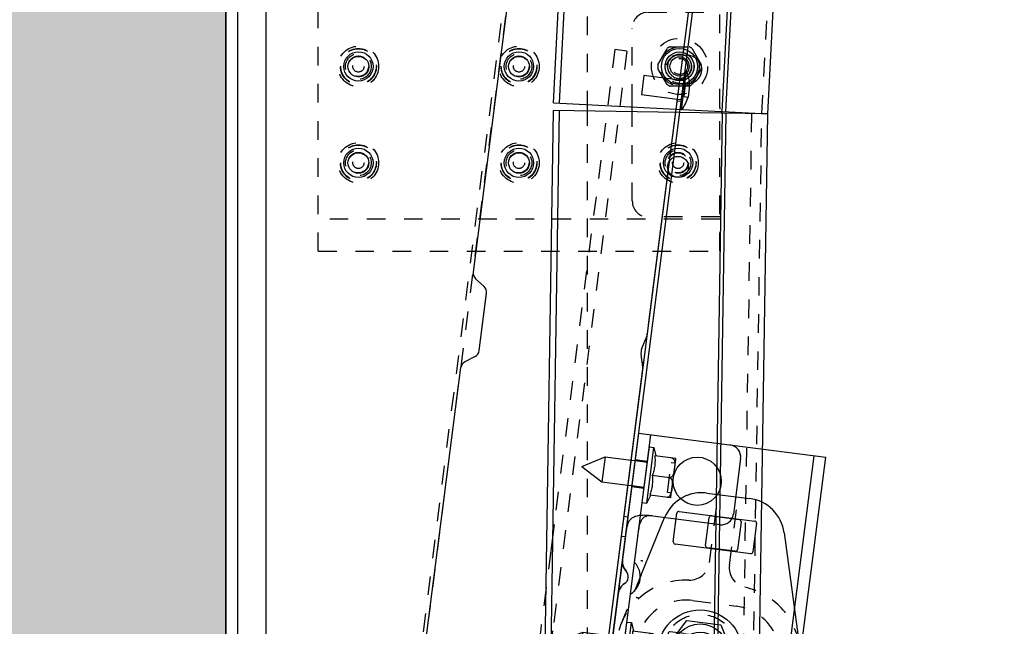
# Model space of a CAD drawing. Units: millimetres. Extents: x 70889 to 577963, y 15646 to 50228.
# Drawn here: x 77771 to 78017, y 28458 to 28609 of the extents above; entities that cross this region are included whole.
import ezdxf

# ---------------------------------------------------------------- set-up
doc = ezdxf.new("R2010")
doc.units = ezdxf.units.MM
doc.header["$LTSCALE"] = 46.255
doc.header["$PDMODE"] = 3
doc.header["$PDSIZE"] = 0.3125
doc.linetypes.add('HIDDEN', pattern=[0.2, 0.1, -0.1])
doc.layers.get('0').update_dxf_attribs({"linetype": 'CONTINUOUS'})
doc.layers.get('Defpoints').update_dxf_attribs({"linetype": 'CONTINUOUS'})
for name, color, linetype in [('1006B_1_BL268', 7, 'CONTINUOUS'), ('1062M_1_BL103', 7, 'CONTINUOUS'), ('1068M_2_BL17', 7, 'CONTINUOUS'), ('10__BV_1_BL11', 7, 'CONTINUOUS'), ('10__BV_1_BL14', 7, 'CONTINUOUS'), ('11002444_AF0_1_BL15', 7, 'CONTINUOUS'), ('14016_1_BL73', 7, 'CONTINUOUS'), ('19344405505_1_BL251', 7, 'CONTINUOUS'), ('19344405505_1_BL252', 7, 'CONTINUOUS'), ('19344405505_1_BL261', 7, 'CONTINUOUS'), ('19344405505_1_BL262', 7, 'CONTINUOUS'), ('19344405505_1_BL267', 7, 'CONTINUOUS'), ('19344405505_D_3_205491_BL249', 7, 'CONTINUOUS'), ('19344405505_D_3_205491_BL250', 7, 'CONTINUOUS'), ('19344405505_D_3_205491_BL259', 7, 'CONTINUOUS'), ('19344405505_D_3_205491_BL260', 7, 'CONTINUOUS'), ('19344405505_D_3_205491_BL266', 7, 'CONTINUOUS'), ('NOTE', 7, 'CONTINUOUS'), ('VSP_11_113_01_AF1_1_BL121', 7, 'CONTINUOUS'), ('VSP_30_242_AF0_1_BL19', 7, 'CONTINUOUS'), ('VSP_41_101_01_1_BL164', 7, 'CONTINUOUS'), ('VSP_42_311_01_AF1_1_BL31', 7, 'CONTINUOUS'), ('VSP_42_312_01_AF0_1_BL32', 7, 'CONTINUOUS'), ('VSP_99_801_1_BL10', 7, 'CONTINUOUS'), ('ZST_5X10_AF1_1_BL104', 7, 'CONTINUOUS')]:
    doc.layers.add(name, color=color, linetype=linetype)
doc.styles.get("Standard").update_dxf_attribs({"font": 'txt', "width": 0.8})
doc.dimstyles.new('DIMSTYLE_2', dxfattribs={"dimtxt": 5, "dimasz": 5, "dimexe": 0.18, "dimexo": 0.0625, "dimgap": 0.09, "dimtad": 1, "dimlfac": 10, "dimdsep": 46, "dimtxsty": 'Standard', "dimblk": '_FILLED', "dimblk1": '_FILLED', "dimblk2": '_FILLED', "dimcen": 0.09, "dimadec": 0, "dimazin": 0, "dimtol": 1, "dimtp": 5, "dimtm": 5, "dimtfac": 1, "dimtofl": 0, "dimtmove": 0, "dimatfit": 3, "dimldrblk": '_FILLED', "dimfxl": 1, "dimtolj": 1, "dimarcsym": 0})

# ---------------------------------------------------------------- blocks, each defined once
blk = doc.blocks.new('VSP_42_311_01_AF1_1_BL31', base_point=(-1994.12, 447.22))
at = {"layer": 'VSP_42_311_01_AF1_1_BL31', "color": 7, "linetype": 'Continuous'}
for p, q in [((-2036.12, 1119.72), (-2036.12, 1814.72)), ((-2029.12, 1119.72), (-2029.12, 1814.72)), ((-2039.12, 1138.53), (-2039.12, 1474.51)), ((-1949.12, 1292.82), (-1949.12, 1291.15))]:
    blk.add_line(p, q, dxfattribs=at)
at = {"layer": 'VSP_42_311_01_AF1_1_BL31', "color": 8, "linetype": 'HIDDEN'}
for p, q in [((-1949.12, 1433.97), (-1949.12, 1292.82)), ((-1949.12, 1291.15), (-1949.12, -920.28))]:
    blk.add_line(p, q, dxfattribs=at)
at = {"layer": 'VSP_42_311_01_AF1_1_BL31', "color": 7, "linetype": 'Continuous'}
for centre in [(-2006.12, 1301.28), (-1966.12, 1301.28), (-2006.12, 1277.28), (-1966.12, 1277.28)]:
    blk.add_circle(centre, 2.6, dxfattribs=at)
blk = doc.blocks.new('VSP_42_312_01_AF0_1_BL32', base_point=(-1947.87, 185.5))
at = {"layer": 'VSP_42_312_01_AF0_1_BL32', "color": 7, "linetype": 'Continuous'}
for p, q in [((-1957.62, 1291.28), (-1961.2, 1058.4)), ((-1956.12, 1291.26), (-1959.71, 1057.81)), ((-1915.76, 1290.64), (-1957.62, 1291.28)), ((-1915.53, 1290.63), (-1919.36, 1041.98)), ((-1914.62, 1290.62), (-1918.45, 1041.63)), ((-1904.12, 1290.46), (-1915.53, 1290.63)), ((-1915.15, 573.49), (-1904.12, 1290.46))]:
    blk.add_line(p, q, dxfattribs=at)
at = {"layer": 'VSP_42_312_01_AF0_1_BL32', "color": 8, "linetype": 'HIDDEN'}
for p, q in [((-1908.18, 1290.52), (-1942.16, -919.22)), ((-1939.61, -919.26), (-1905.62, 1290.48)), ((-1915.53, 1290.63), (-1915.76, 1290.64))]:
    blk.add_line(p, q, dxfattribs=at)
at = {"layer": 'VSP_42_312_01_AF0_1_BL32', "color": 7, "linetype": 'Continuous'}
blk.add_circle((-1926.48, 1277.28), 2.6, dxfattribs=at)
blk = doc.blocks.new('1062M_1_BL103', base_point=(-1926.12, 1301.28))
at = {"layer": '1062M_1_BL103', "color": 8, "linetype": 'HIDDEN'}
for p, q in [((-1931.55, 1301.68), (-1929.18, 1305.79)), ((-1928.48, 1306.19), (-1923.75, 1306.19)), ((-1923.05, 1305.79), (-1920.68, 1301.68)), ((-1929.18, 1296.78), (-1931.55, 1300.88)), ((-1920.68, 1300.88), (-1923.05, 1296.78)), ((-1923.75, 1296.37), (-1928.48, 1296.37))]:
    blk.add_line(p, q, dxfattribs=at)
for radius in [7, 4.88, 3.6, 3.59, 3]:
    blk.add_circle((-1926.12, 1301.28), radius, dxfattribs=at)
for start, end in [(115.7542, 124.2458), (55.7542, 64.2458), (175.7542, 184.2458), (355.7542, 4.2458), (235.7542, 244.2458), (295.7542, 304.2458)]:
    blk.add_arc((-1926.12, 1301.28), 5.45, start, end, dxfattribs=at)
blk = doc.blocks.new('VSP_11_113_01_AF1_1_BL121', base_point=(-1966.12, 1289.28))
at = {"layer": 'VSP_11_113_01_AF1_1_BL121', "color": 8, "linetype": 'HIDDEN'}
for p, q in [((-2016.12, 1255.28), (-2016.12, 1323.28)), ((-1916.12, 1323.28), (-2016.12, 1323.28)), ((-1916.12, 1291.09), (-1916.12, 1323.28)), ((-1916.12, 1315.28), (-2016.12, 1315.28)), ((-1933.92, 1314.76), (-1916.12, 1314.76)), ((-1937.9, 1292.23), (-1937.9, 1310.78)), ((-1937.9, 1267.78), (-1937.9, 1290.98)), ((-1916.12, 1255.28), (-1916.12, 1290.64)), ((-1916.12, 1263.28), (-2016.12, 1263.28)), ((-1916.12, 1263.8), (-1933.92, 1263.8)), ((-2016.12, 1255.28), (-1916.12, 1255.28))]:
    blk.add_line(p, q, dxfattribs=at)
at = {"layer": 'VSP_11_113_01_AF1_1_BL121', "color": 7, "linetype": 'Continuous'}
for p, q in [((-1937.9, 1290.98), (-1937.9, 1292.23)), ((-1916.12, 1291.09), (-1916.12, 1290.64))]:
    blk.add_line(p, q, dxfattribs=at)
at = {"layer": 'VSP_11_113_01_AF1_1_BL121', "color": 8, "linetype": 'HIDDEN'}
blk.add_circle((-1926.48, 1277.28), 2.6, dxfattribs=at)
for centre, start, end in [((-1933.92, 1310.78), 90, 180), ((-1933.92, 1267.78), 180, 270)]:
    blk.add_arc(centre, 3.98, start, end, dxfattribs=at)
blk = doc.blocks.new('VSP_41_101_01_1_BL164', base_point=(-1682.14, 1553.21))
at = {"layer": 'VSP_41_101_01_1_BL164', "color": 7, "linetype": 'Continuous'}
for p, q in [((-1957.55, 1293.26), (-1951.69, 1405.15)), ((-1956.05, 1293.18), (-1950.19, 1405.07)), ((-1915.52, 1291.06), (-1909.66, 1402.94)), ((-1914.61, 1291.01), (-1908.74, 1402.9)), ((-1904.12, 1290.46), (-1898.26, 1402.35)), ((-1957.55, 1293.26), (-1915.75, 1291.07)), ((-1915.52, 1291.06), (-1904.12, 1290.46))]:
    blk.add_line(p, q, dxfattribs=at)
at = {"layer": 'VSP_41_101_01_1_BL164', "color": 8, "linetype": 'HIDDEN'}
for p, q in [((-1905.62, 1290.54), (-1899.76, 1402.42)), ((-1923.89, 1305.01), (-1925.88, 1305.12)), ((-1926.25, 1298.13), (-1924.25, 1298.02)), ((-1915.75, 1291.07), (-1915.52, 1291.06))]:
    blk.add_line(p, q, dxfattribs=at)
for centre, start, end in [((-1926.07, 1301.62), 87, 267), ((-1924.07, 1301.52), 81.1865, 87), ((-1924.07, 1301.52), 267, 291.9267)]:
    blk.add_arc(centre, 3.5, start, end, dxfattribs=at)
at = {"layer": 'VSP_41_101_01_1_BL164', "color": 7, "linetype": 'Continuous'}
blk.add_arc((-1924.07, 1301.52), 3.5, 291.9267, 81.1865, dxfattribs=at)
blk = doc.blocks.new('19344405505_D_3_205491_BL249', base_point=(-2006.12, 1277.28))
at = {"layer": '19344405505_D_3_205491_BL249', "color": 8, "linetype": 'HIDDEN'}
for radius in [5.04, 4.48, 4.41, 3.2, 2.6]:
    blk.add_circle((-2006.12, 1277.28), radius, dxfattribs=at)
blk = doc.blocks.new('19344405505_D_3_205491_BL250', base_point=(-2006.12, 1301.28))
at = {"layer": '19344405505_D_3_205491_BL250', "color": 8, "linetype": 'HIDDEN'}
for radius in [5.04, 4.48, 4.41, 3.2, 2.6]:
    blk.add_circle((-2006.12, 1301.28), radius, dxfattribs=at)
blk = doc.blocks.new('19344405505_1_BL251', base_point=(-2006.12, 1277.28))
at = {"layer": '19344405505_1_BL251', "color": 7, "linetype": 'Continuous'}
blk.add_circle((-2006.12, 1277.28), 3.65, dxfattribs=at)
at = {"layer": '19344405505_1_BL251', "color": 8, "linetype": 'HIDDEN'}
for radius in [2.6, 2.5, 1.4]:
    blk.add_circle((-2006.12, 1277.28), radius, dxfattribs=at)
blk = doc.blocks.new('19344405505_1_BL252', base_point=(-2006.12, 1301.28))
at = {"layer": '19344405505_1_BL252', "color": 7, "linetype": 'Continuous'}
blk.add_circle((-2006.12, 1301.28), 3.65, dxfattribs=at)
at = {"layer": '19344405505_1_BL252', "color": 8, "linetype": 'HIDDEN'}
for radius in [2.6, 2.5, 1.4]:
    blk.add_circle((-2006.12, 1301.28), radius, dxfattribs=at)
blk = doc.blocks.new('19344405505_D_3_205491_BL259', base_point=(-1966.12, 1301.28))
at = {"layer": '19344405505_D_3_205491_BL259', "color": 8, "linetype": 'HIDDEN'}
for radius in [5.04, 4.48, 4.41, 3.2, 2.6]:
    blk.add_circle((-1966.12, 1301.28), radius, dxfattribs=at)
blk = doc.blocks.new('19344405505_D_3_205491_BL260', base_point=(-1966.12, 1277.28))
at = {"layer": '19344405505_D_3_205491_BL260', "color": 8, "linetype": 'HIDDEN'}
for radius in [5.04, 4.48, 4.41, 3.2, 2.6]:
    blk.add_circle((-1966.12, 1277.28), radius, dxfattribs=at)
blk = doc.blocks.new('19344405505_1_BL261', base_point=(-1966.12, 1277.28))
at = {"layer": '19344405505_1_BL261', "color": 7, "linetype": 'Continuous'}
blk.add_circle((-1966.12, 1277.28), 3.65, dxfattribs=at)
at = {"layer": '19344405505_1_BL261', "color": 8, "linetype": 'HIDDEN'}
for radius in [2.6, 2.5, 1.4]:
    blk.add_circle((-1966.12, 1277.28), radius, dxfattribs=at)
blk = doc.blocks.new('19344405505_1_BL262', base_point=(-1966.12, 1301.28))
at = {"layer": '19344405505_1_BL262', "color": 7, "linetype": 'Continuous'}
blk.add_circle((-1966.12, 1301.28), 3.65, dxfattribs=at)
at = {"layer": '19344405505_1_BL262', "color": 8, "linetype": 'HIDDEN'}
for radius in [2.6, 2.5, 1.4]:
    blk.add_circle((-1966.12, 1301.28), radius, dxfattribs=at)
blk = doc.blocks.new('19344405505_D_3_205491_BL266', base_point=(-1926.48, 1277.28))
at = {"layer": '19344405505_D_3_205491_BL266', "color": 8, "linetype": 'HIDDEN'}
for radius in [5.04, 4.48, 4.41, 3.2, 2.6]:
    blk.add_circle((-1926.48, 1277.28), radius, dxfattribs=at)
blk = doc.blocks.new('19344405505_1_BL267', base_point=(-1926.48, 1277.28))
at = {"layer": '19344405505_1_BL267', "color": 7, "linetype": 'Continuous'}
blk.add_circle((-1926.48, 1277.28), 3.65, dxfattribs=at)
at = {"layer": '19344405505_1_BL267', "color": 8, "linetype": 'HIDDEN'}
for radius in [2.6, 2.5, 1.4]:
    blk.add_circle((-1926.48, 1277.28), radius, dxfattribs=at)
blk = doc.blocks.new('1006B_1_BL268', base_point=(-1926.12, 1301.28))
at = {"layer": '1006B_1_BL268', "color": 7, "linetype": 'Continuous'}
blk.add_circle((-1926.12, 1301.28), 4.5, dxfattribs=at)
at = {"layer": '1006B_1_BL268', "color": 8, "linetype": 'HIDDEN'}
for radius in [3, 2]:
    blk.add_circle((-1926.12, 1301.28), radius, dxfattribs=at)
blk = doc.blocks.new('_FILLED')
at = {"color": 0, "linetype": 'ByBlock'}
blk.add_solid([(0, 0), (-1, 0.15), (-1, -0.15)], dxfattribs=at)
blk = doc.blocks.new('*D1034')
at = {"layer": 'Defpoints', "color": 0, "linetype": 'Continuous', "transparency": 16777216}
for p in [(77826.24, 29321.31), (77384.38, 28376.07), (77664.31, 28376.07)]:
    blk.add_point(p, dxfattribs=at)
at = {"layer": 'NOTE', "color": 0, "linetype": 'Continuous', "lineweight": -2, "transparency": 16777216}
for p, q in [((77825.74, 29321.31), (77384.2, 29321.31)), ((77384.38, 29221.31), (77384.38, 28476.07)), ((77663.81, 28376.07), (77384.2, 28376.07))]:
    blk.add_line(p, q, dxfattribs=at)
at = {"layer": 'NOTE', "color": 0, "linetype": 'Continuous', "lineweight": -2, "transparency": 16777216, "xscale": 100, "yscale": 100, "zscale": 100}
for p, rotation in [((77384.38, 29321.31), 90), ((77384.38, 28376.07), 270)]:
    blk.add_blockref('_FILLED', p, dxfattribs=dict(at, rotation=rotation))
at = {"layer": 'NOTE', "color": 0, "linetype": 'Continuous', "transparency": 16777216, "insert": (77314.38, 28872.31), "char_height": 100, "attachment_point": 5, "rotation": 90}
blk.add_mtext('\\A1;945', dxfattribs=at)
blk = doc.blocks.new('*D1035')
at = {"layer": 'Defpoints', "color": 0, "linetype": 'Continuous', "transparency": 16777216}
for p in [(78723.19, 29056.31), (78727.24, 29056.31), (77775.31, 28376.07)]:
    blk.add_point(p, dxfattribs=at)
at = {"layer": 'NOTE', "color": 0, "linetype": 'Continuous', "lineweight": -2, "transparency": 16777216}
for p, q in [((78723.69, 29056.31), (78727.42, 29056.31)), ((78727.24, 28476.07), (78727.24, 28956.31)), ((77775.81, 28376.07), (78727.42, 28376.07))]:
    blk.add_line(p, q, dxfattribs=at)
at = {"layer": 'NOTE', "color": 0, "linetype": 'Continuous', "lineweight": -2, "transparency": 16777216, "xscale": 100, "yscale": 100, "zscale": 100}
for p, rotation in [((78727.24, 29056.31), 90), ((78727.24, 28376.07), 270)]:
    blk.add_blockref('_FILLED', p, dxfattribs=dict(at, rotation=rotation))
at = {"layer": 'NOTE', "color": 0, "linetype": 'Continuous', "transparency": 16777216, "insert": (78657.24, 28716.69), "char_height": 100, "attachment_point": 5, "rotation": 90}
blk.add_mtext('\\A1;680', dxfattribs=at)
blk = doc.blocks.new('*D1039')
at = {"layer": 'Defpoints', "color": 0, "linetype": 'Continuous', "transparency": 16777216}
for p in [(77966.15, 29215.81), (77077.81, 26376.07), (77673, 26376.07)]:
    blk.add_point(p, dxfattribs=at)
at = {"layer": 'NOTE', "color": 0, "linetype": 'Continuous', "lineweight": -2, "transparency": 16777216}
for p, q in [((77965.65, 29215.81), (77077.63, 29215.81)), ((77077.81, 29115.81), (77077.81, 26476.07)), ((77672.5, 26376.07), (77077.63, 26376.07))]:
    blk.add_line(p, q, dxfattribs=at)
at = {"layer": 'NOTE', "color": 0, "linetype": 'Continuous', "lineweight": -2, "transparency": 16777216, "xscale": 100, "yscale": 100, "zscale": 100}
for p, rotation in [((77077.81, 29215.81), 90), ((77077.81, 26376.07), 270)]:
    blk.add_blockref('_FILLED', p, dxfattribs=dict(at, rotation=rotation))
at = {"layer": 'NOTE', "color": 0, "linetype": 'Continuous', "transparency": 16777216, "insert": (77007.81, 27883.72), "char_height": 100, "attachment_point": 5, "rotation": 90}
blk.add_mtext('\\A1;2840', dxfattribs=at)
blk = doc.blocks.new('VSP_99_801_1_BL10', base_point=(-785, -944.12))
at = {"layer": 'VSP_99_801_1_BL10', "color": 7, "linetype": 'Continuous'}
for p, q in [((-790.07, -904.12), (-779.35, -904.12)), ((-788.21, -909.62), (-781.21, -909.62)), ((-803.71, -926.39), (-799.72, -911.53)), ((-788.71, -917.12), (-788.71, -910.12)), ((-780.71, -910.12), (-780.71, -917.12)), ((-769.69, -911.53), (-762.3, -939.09)), ((-781.21, -917.62), (-788.21, -917.62)), ((-795.21, -940.02), (-795.21, -940.58)), ((-791.27, -939.52), (-794.71, -939.52)), ((-780.02, -939.52), (-783.19, -939.52)), ((-793.71, -947.72), (-791.27, -947.72)), ((-783.19, -947.72), (-780.02, -947.72)), ((-764.87, -953.66), (-783.21, -979.86)), ((-807.71, -974.12), (-807.71, -969.02)), ((-791.41, -984.12), (-797.71, -984.12))]:
    blk.add_line(p, q, dxfattribs=at)
at = {"layer": 'VSP_99_801_1_BL10', "color": 8, "linetype": 'HIDDEN'}
for p, q in [((-787.21, -921.21), (-787.21, -904.81)), ((-782.21, -921.21), (-782.21, -904.81)), ((-803.71, -926.39), (-807.11, -939.09)), ((-790.21, -931.12), (-779.21, -931.12)), ((-795.21, -947.22), (-795.21, -940.58)), ((-791.27, -939.52), (-783.19, -939.52)), ((-780.02, -939.52), (-774.71, -939.52)), ((-774.21, -947.22), (-774.21, -940.02)), ((-807.71, -969.02), (-807.71, -943.62)), ((-793.71, -947.72), (-794.71, -947.72)), ((-783.19, -947.72), (-791.27, -947.72)), ((-780.02, -947.72), (-774.71, -947.72)), ((-790.21, -956.12), (-779.21, -956.12)), ((-805.4, -968.12), (-807.56, -968.12)), ((-807.21, -967.62), (-805.05, -967.62)), ((-807.21, -972.62), (-805.05, -972.62))]:
    blk.add_line(p, q, dxfattribs=at)
for centre, radius, start, end in [((-790.07, -914.12), 10, 111.347, 129.8976), ((-792.21, -921.21), 5, 275.0997, 0), ((-777.21, -921.21), 5, 180, 264.9003), ((-790.21, -943.62), 17.5, 95.0997, 180), ((-779.21, -943.62), 17.5, 15.0019, 84.9003), ((-790.21, -943.62), 12.5, 90, 270), ((-779.21, -943.62), 12.5, 270, 90), ((-774.71, -940.02), 0.5, 0, 90), ((-794.71, -947.22), 0.5, 180, 270), ((-774.71, -947.22), 0.5, 270, 0), ((-793.71, -970.12), 8.6, 213.4679, 146.532), ((-805.05, -962.62), 5, 270, 326.532), ((-793.71, -970.12), 6.1, 278.0206, 261.9799), ((-807.21, -968.12), 0.5, 90.0008, 180), ((-793.71, -970.12), 10.5, 162.4148, 173.9828), ((-807.21, -972.12), 0.5, 180, 270.0001), ((-805.05, -977.62), 5, 33.468, 90)]:
    blk.add_arc(centre, radius, start, end, dxfattribs=at)
at = {"layer": 'VSP_99_801_1_BL10', "color": 7, "linetype": 'Continuous'}
for centre, radius, start, end in [((-790.07, -914.12), 10, 90, 111.347), ((-779.35, -914.12), 10, 15, 90), ((-790.07, -914.12), 10, 129.8976, 165), ((-788.21, -910.12), 0.5, 90, 180), ((-781.21, -910.12), 0.5, 0, 90), ((-788.21, -917.12), 0.5, 180, 270), ((-781.21, -917.12), 0.5, 270, 0), ((-779.21, -943.62), 17.5, 325, 15.0019), ((-794.71, -940.02), 0.5, 90, 180), ((-793.71, -970.12), 10.5, 173.9828, 162.4148), ((-797.71, -974.12), 10, 180, 270), ((-793.71, -970.12), 6.1, 261.9799, 278.0206), ((-791.41, -974.12), 10, 270, 325)]:
    blk.add_arc(centre, radius, start, end, dxfattribs=at)
blk = doc.blocks.new('10__BV_1_BL11', base_point=(-805.21, -945.52))
at = {"layer": '10__BV_1_BL11', "color": 7, "linetype": 'Continuous'}
for p, q in [((-800.71, -938.52), (-799.51, -938.52)), ((-800.71, -938.52), (-800.71, -952.52)), ((-799.51, -938.52), (-798.71, -940.58)), ((-799.51, -952.52), (-799.51, -938.52)), ((-793.73, -940.58), (-799, -940.58)), ((-793.71, -950.22), (-793.71, -940.82)), ((-816.71, -945.52), (-811.25, -942.37)), ((-811.25, -942.37), (-804.71, -942.37)), ((-811.25, -942.37), (-811.25, -948.67)), ((-803.71, -942.37), (-800.71, -942.37)), ((-816.71, -945.52), (-811.25, -948.67)), ((-794.71, -945.52), (-799, -945.52)), ((-811.25, -948.67), (-804.71, -948.67)), ((-803.71, -948.67), (-800.71, -948.67)), ((-799.51, -952.52), (-798.71, -950.46)), ((-793.73, -950.46), (-799, -950.46)), ((-800.71, -952.52), (-799.51, -952.52))]:
    blk.add_line(p, q, dxfattribs=at)
at = {"layer": '10__BV_1_BL11', "color": 8, "linetype": 'HIDDEN'}
for p, q in [((-793.71, -941.77), (-794.71, -941.77)), ((-794.71, -949.27), (-794.71, -941.77)), ((-804.71, -942.37), (-803.71, -942.37)), ((-804.71, -948.67), (-803.71, -948.67)), ((-793.71, -949.27), (-794.71, -949.27))]:
    blk.add_line(p, q, dxfattribs=at)
at = {"layer": '10__BV_1_BL11', "color": 7, "linetype": 'Continuous'}
for centre, start, end in [((-794.71, -940.82), 0, 13.6709), ((-794.71, -950.22), 346.3291, 360)]:
    blk.add_arc(centre, 1, start, end, dxfattribs=at)
for points, knots in [([(-799, -940.58), (-798.91, -940.99), (-798.76, -941.81), (-798.68, -943.05), (-798.76, -944.3), (-798.91, -945.11), (-799, -945.52)], [0, 0, 0, 0, 0.250431, 0.5, 0.749569, 1, 1, 1, 1]), ([(-794.71, -940.58), (-794.64, -940.58), (-794.51, -940.61), (-794.33, -940.7), (-794.19, -940.83), (-794.05, -941.03), (-793.92, -941.3), (-793.83, -941.65), (-793.78, -942), (-793.75, -942.35), (-793.74, -942.7), (-793.73, -943.05), (-793.74, -943.4), (-793.75, -943.75), (-793.78, -944.11), (-793.83, -944.46), (-793.92, -944.8), (-794.05, -945.08), (-794.19, -945.27), (-794.33, -945.4), (-794.51, -945.5), (-794.64, -945.52), (-794.71, -945.52)], [0, 0, 0, 0, 0.034744, 0.06853, 0.101213, 0.133069, 0.195239, 0.25655, 0.317526, 0.378381, 0.439196, 0.5, 0.560804, 0.621619, 0.682474, 0.74345, 0.804761, 0.866931, 0.898786, 0.93147, 0.965256, 1, 1, 1, 1]), ([(-799, -945.52), (-798.91, -945.93), (-798.76, -946.74), (-798.68, -947.99), (-798.76, -949.23), (-798.91, -950.05), (-799, -950.46)], [0, 0, 0, 0, 0.250431, 0.5, 0.749569, 1, 1, 1, 1]), ([(-794.71, -945.52), (-794.64, -945.52), (-794.51, -945.54), (-794.33, -945.64), (-794.19, -945.77), (-794.05, -945.96), (-793.92, -946.24), (-793.83, -946.58), (-793.78, -946.93), (-793.75, -947.29), (-793.74, -947.64), (-793.73, -947.99), (-793.74, -948.34), (-793.75, -948.69), (-793.78, -949.04), (-793.83, -949.39), (-793.92, -949.74), (-794.05, -950.01), (-794.19, -950.21), (-794.33, -950.34), (-794.51, -950.43), (-794.64, -950.46), (-794.71, -950.46)], [0, 0, 0, 0, 0.034744, 0.06853, 0.101213, 0.133069, 0.195239, 0.25655, 0.317526, 0.378381, 0.439196, 0.5, 0.560804, 0.621619, 0.682474, 0.74345, 0.804761, 0.866931, 0.898786, 0.93147, 0.965256, 1, 1, 1, 1])]:
    blk.add_open_spline(points, degree=3, knots=knots, dxfattribs=at)
blk = doc.blocks.new('10__BV_1_BL14', base_point=(-805.21, -901.52))
at = {"layer": '10__BV_1_BL14', "color": 7, "linetype": 'Continuous'}
for p, q in [((-800.71, -894.52), (-799.51, -894.52)), ((-800.71, -894.52), (-800.71, -908.52)), ((-799.51, -894.52), (-798.71, -896.58)), ((-799.51, -908.52), (-799.51, -894.52)), ((-793.73, -896.58), (-799, -896.58)), ((-793.71, -906.22), (-793.71, -896.82)), ((-816.71, -901.52), (-811.25, -898.37)), ((-811.25, -898.37), (-804.71, -898.37)), ((-811.25, -898.37), (-811.25, -904.67)), ((-803.71, -898.37), (-800.71, -898.37)), ((-816.71, -901.52), (-811.25, -904.67)), ((-794.71, -901.52), (-799, -901.52)), ((-811.25, -904.67), (-804.71, -904.67)), ((-803.71, -904.67), (-800.71, -904.67)), ((-799.51, -908.52), (-798.71, -906.46)), ((-793.73, -906.46), (-799, -906.46)), ((-800.71, -908.52), (-799.51, -908.52))]:
    blk.add_line(p, q, dxfattribs=at)
at = {"layer": '10__BV_1_BL14', "color": 8, "linetype": 'HIDDEN'}
for p, q in [((-804.71, -898.37), (-803.71, -898.37)), ((-793.71, -897.77), (-794.71, -897.77)), ((-794.71, -905.27), (-794.71, -897.77)), ((-804.71, -904.67), (-803.71, -904.67)), ((-793.71, -905.27), (-794.71, -905.27))]:
    blk.add_line(p, q, dxfattribs=at)
at = {"layer": '10__BV_1_BL14', "color": 7, "linetype": 'Continuous'}
for centre, start, end in [((-794.71, -896.82), 0, 13.6709), ((-794.71, -906.22), 346.3291, 360)]:
    blk.add_arc(centre, 1, start, end, dxfattribs=at)
for points, knots in [([(-799, -896.58), (-798.91, -896.99), (-798.76, -897.81), (-798.68, -899.05), (-798.76, -900.3), (-798.91, -901.11), (-799, -901.52)], [0, 0, 0, 0, 0.250431, 0.5, 0.749569, 1, 1, 1, 1]), ([(-794.71, -896.58), (-794.64, -896.58), (-794.51, -896.61), (-794.33, -896.7), (-794.19, -896.83), (-794.05, -897.03), (-793.92, -897.3), (-793.83, -897.65), (-793.78, -898), (-793.75, -898.35), (-793.74, -898.7), (-793.73, -899.05), (-793.74, -899.4), (-793.75, -899.75), (-793.78, -900.11), (-793.83, -900.46), (-793.92, -900.8), (-794.05, -901.08), (-794.19, -901.27), (-794.33, -901.4), (-794.51, -901.5), (-794.64, -901.52), (-794.71, -901.52)], [0, 0, 0, 0, 0.034744, 0.06853, 0.101213, 0.133069, 0.195239, 0.25655, 0.317526, 0.378381, 0.439196, 0.5, 0.560804, 0.621619, 0.682474, 0.74345, 0.804761, 0.866931, 0.898786, 0.93147, 0.965256, 1, 1, 1, 1]), ([(-799, -901.52), (-798.91, -901.93), (-798.76, -902.74), (-798.68, -903.99), (-798.76, -905.23), (-798.91, -906.05), (-799, -906.46)], [0, 0, 0, 0, 0.250431, 0.5, 0.749569, 1, 1, 1, 1]), ([(-794.71, -901.52), (-794.64, -901.52), (-794.51, -901.54), (-794.33, -901.64), (-794.19, -901.77), (-794.05, -901.96), (-793.92, -902.24), (-793.83, -902.58), (-793.78, -902.93), (-793.75, -903.29), (-793.74, -903.64), (-793.73, -903.99), (-793.74, -904.34), (-793.75, -904.69), (-793.78, -905.04), (-793.83, -905.39), (-793.92, -905.74), (-794.05, -906.01), (-794.19, -906.21), (-794.33, -906.34), (-794.51, -906.43), (-794.64, -906.46), (-794.71, -906.46)], [0, 0, 0, 0, 0.034744, 0.06853, 0.101213, 0.133069, 0.195239, 0.25655, 0.317526, 0.378381, 0.439196, 0.5, 0.560804, 0.621619, 0.682474, 0.74345, 0.804761, 0.866931, 0.898786, 0.93147, 0.965256, 1, 1, 1, 1])]:
    blk.add_open_spline(points, degree=3, knots=knots, dxfattribs=at)
blk = doc.blocks.new('1068M_2_BL17', base_point=(-781.61, -943.62))
at = {"layer": '1068M_2_BL17', "color": 7, "linetype": 'Continuous'}
for p, q in [((-790.11, -943.62), (-785.86, -936.26)), ((-785.86, -936.26), (-777.36, -936.26)), ((-777.36, -936.26), (-773.11, -943.62)), ((-785.86, -950.98), (-790.11, -943.62)), ((-773.11, -943.62), (-777.36, -950.98)), ((-777.36, -950.98), (-785.86, -950.98))]:
    blk.add_line(p, q, dxfattribs=at)
for radius in [10.5, 7, 5, 4.4]:
    blk.add_circle((-781.61, -943.62), radius, dxfattribs=at)
blk = doc.blocks.new('VSP_30_242_AF0_1_BL19', base_point=(-818.71, -900.92))
at = {"layer": 'VSP_30_242_AF0_1_BL19', "color": 8, "linetype": 'HIDDEN'}
for p, q in [((-821.71, -797.52), (-821.71, -916.73)), ((-818.71, -797.52), (-821.71, -797.52)), ((-818.71, -797.52), (-818.71, -943.02)), ((-821.71, -923.3), (-821.71, -943.02)), ((-821.71, -945.52), (-821.71, -946.72)), ((-818.71, -945.52), (-818.71, -946.72)), ((-815.71, -954.52), (-816.91, -954.52)), ((-815.71, -975.52), (-815.71, -954.52)), ((-821.71, -959.52), (-821.71, -976.51)), ((-818.71, -976.51), (-818.71, -959.52)), ((-822.97, -982.21), (-828.84, -994.8)), ((-820.25, -983.48), (-826.12, -996.06)), ((-811.29, -996.06), (-817.16, -983.48))]:
    blk.add_line(p, q, dxfattribs=at)
at = {"layer": 'VSP_30_242_AF0_1_BL19', "color": 7, "linetype": 'Continuous'}
for p, q in [((-821.71, -916.73), (-821.71, -923.3)), ((-821.71, -943.02), (-821.71, -945.52)), ((-818.71, -943.02), (-818.71, -945.52)), ((-821.71, -946.72), (-821.71, -959.52)), ((-818.71, -946.72), (-818.71, -959.52)), ((-816.91, -954.52), (-818.71, -954.52)), ((-815.71, -976.51), (-815.71, -975.52)), ((-808.57, -994.8), (-814.44, -982.21))]:
    blk.add_line(p, q, dxfattribs=at)
at = {"layer": 'VSP_30_242_AF0_1_BL19', "color": 8, "linetype": 'HIDDEN'}
for centre, radius, start, end in [((-835.21, -976.51), 13.5, 335, 360), ((-835.21, -976.51), 16.5, 335, 360), ((-802.21, -976.51), 16.5, 180, 205), ((-818.71, -999.52), 11.18, 155, 205.4622), ((-818.71, -999.52), 8.18, 155, 25)]:
    blk.add_arc(centre, radius, start, end, dxfattribs=at)
at = {"layer": 'VSP_30_242_AF0_1_BL19', "color": 7, "linetype": 'Continuous'}
for centre, radius, start, end in [((-802.21, -976.51), 13.5, 180, 205), ((-818.71, -999.52), 11.18, 205.4622, 25)]:
    blk.add_arc(centre, radius, start, end, dxfattribs=at)
blk = doc.blocks.new('14016_1_BL73', base_point=(-781.61, -943.62))
at = {"layer": '14016_1_BL73', "color": 8, "linetype": 'HIDDEN'}
for p, q in [((-785.61, -941.79), (-785.61, -939.7)), ((-785.52, -939.62), (-783.43, -939.62)), ((-779.78, -939.62), (-777.69, -939.62)), ((-777.61, -939.7), (-777.61, -941.79)), ((-785.61, -947.54), (-785.61, -945.45)), ((-777.61, -945.45), (-777.61, -947.54)), ((-783.43, -947.62), (-785.52, -947.62)), ((-777.69, -947.62), (-779.78, -947.62))]:
    blk.add_line(p, q, dxfattribs=at)
at = {"layer": '14016_1_BL73', "color": 7, "linetype": 'Continuous'}
for p, q in [((-785.61, -945.45), (-785.61, -941.79)), ((-783.43, -939.62), (-779.78, -939.62)), ((-777.61, -941.79), (-777.61, -945.45)), ((-779.78, -947.62), (-783.43, -947.62))]:
    blk.add_line(p, q, dxfattribs=at)
at = {"layer": '14016_1_BL73', "color": 8, "linetype": 'HIDDEN'}
blk.add_circle((-781.61, -943.62), 9.4, dxfattribs=at)
at = {"layer": '14016_1_BL73', "color": 7, "linetype": 'Continuous'}
for radius in [4, 3.51]:
    blk.add_circle((-781.61, -943.62), radius, dxfattribs=at)
at = {"layer": '14016_1_BL73', "color": 8, "linetype": 'HIDDEN'}
for start, end in [(134.4153, 135.5847), (44.4153, 45.5847), (224.4153, 225.5847), (314.4153, 315.5847)]:
    blk.add_arc((-781.61, -943.62), 5.6, start, end, dxfattribs=at)
blk = doc.blocks.new('56735673')
at = {"color": 7, "linetype": 'Continuous'}
for p, q in [((-803.71, -891.52), (-756.71, -891.52)), ((-803.71, -891.52), (-803.71, -955.52)), ((-800.71, -891.52), (-800.71, -955.52)), ((-759.71, -891.52), (-759.71, -978.83)), ((-756.71, -978.83), (-756.71, -891.52)), ((-777.71, -894.52), (-777.71, -908.52)), ((-803.71, -898.12), (-800.71, -898.12)), ((-803.71, -904.92), (-800.71, -904.92)), ((-791.21, -909.52), (-772.21, -909.52)), ((-780.71, -911.52), (-798.24, -911.52)), ((-797.71, -911.52), (-797.97, -911.52)), ((-791.71, -917.22), (-791.71, -910.02)), ((-771.71, -910.02), (-771.71, -917.22)), ((-772.21, -917.72), (-791.21, -917.72))]:
    blk.add_line(p, q, dxfattribs=at)
for points in [[(-803.71, -923.28), (-803.56, -924.26), (-803.12, -925.21), (-802.43, -925.98)], [(-799.14, -922.85), (-799.07, -922.85), (-799, -922.86), (-798.94, -922.86), (-798.87, -922.87), (-798.8, -922.88), (-798.72, -922.88), (-798.65, -922.89)], [(-802.43, -929.06), (-803.12, -929.83), (-803.56, -930.78), (-803.71, -931.76)], [(-798.65, -932.15), (-798.72, -932.16), (-798.8, -932.16), (-798.87, -932.17), (-798.94, -932.18), (-799, -932.18), (-799.07, -932.19), (-799.14, -932.19)]]:
    blk.add_lwpolyline(points, dxfattribs=at)
blk.add_circle((-787.71, -901.52), 6, dxfattribs=at)
for centre, radius, start, end in [((-780.71, -894.52), 3, 0, 90), ((-791.21, -910.02), 0.5, 90, 180), ((-780.71, -908.52), 3, 270, 0), ((-772.21, -910.02), 0.5, 0, 90), ((-791.21, -917.22), 0.5, 180, 270), ((-772.21, -917.22), 0.5, 270, 0), ((-800.21, -923.28), 3.5, 180, 230.4788), ((-803.71, -927.52), 5, 309.5213, 50.4787), ((-803.71, -927.52), 2, 309.5213, 50.4788), ((-800.21, -931.76), 3.5, 129.5212, 180)]:
    blk.add_arc(centre, radius, start, end, dxfattribs=at)
for points, knots in [([(-798.24, -911.52), (-798.65, -911.52), (-799.47, -911.56), (-800.66, -911.74), (-801.72, -912.07), (-802.6, -912.58), (-803.23, -913.3), (-803.57, -914.23), (-803.69, -915.29), (-803.71, -916.41), (-803.71, -917.16), (-803.71, -917.52)], [0, 0, 0, 0, 0.127572, 0.252061, 0.367558, 0.468081, 0.561201, 0.65545, 0.770038, 0.888087, 1, 1, 1, 1]), ([(-797.97, -911.52), (-798.08, -911.52), (-798.31, -911.53), (-798.63, -911.58), (-798.95, -911.67), (-799.26, -911.8), (-799.55, -911.97), (-799.81, -912.2), (-800.05, -912.48), (-800.26, -912.82), (-800.43, -913.24), (-800.55, -913.75), (-800.64, -914.35), (-800.68, -915.05), (-800.7, -915.82), (-800.71, -916.66), (-800.71, -917.23), (-800.71, -917.52)], [0, 0, 0, 0, 0.044417, 0.088412, 0.132191, 0.175969, 0.220251, 0.265771, 0.313868, 0.366299, 0.425524, 0.49418, 0.574435, 0.667404, 0.771994, 0.884346, 1, 1, 1, 1])]:
    blk.add_open_spline(points, degree=3, knots=knots, dxfattribs=at)
at = {"layer": '1068M_2_BL17', "color": 7}
blk.add_blockref('1068M_2_BL17', (-781.61, -943.62), dxfattribs=at)
at = {"layer": '10__BV_1_BL11', "color": 7}
blk.add_blockref('10__BV_1_BL11', (-805.21, -945.52), dxfattribs=at)
at = {"layer": '10__BV_1_BL14', "color": 7}
blk.add_blockref('10__BV_1_BL14', (-805.21, -901.52), dxfattribs=at)
at = {"layer": '14016_1_BL73', "color": 7}
blk.add_blockref('14016_1_BL73', (-781.61, -943.62), dxfattribs=at)
at = {"layer": 'VSP_30_242_AF0_1_BL19'}
blk.add_blockref('VSP_30_242_AF0_1_BL19', (-818.71, -900.92), dxfattribs=at)
at = {"layer": 'VSP_99_801_1_BL10', "color": 7}
blk.add_blockref('VSP_99_801_1_BL10', (-779.9, -944.12), dxfattribs=at)
blk = doc.blocks.new('ZST_5X10_AF1_1_BL104', base_point=(-807.85, -792.02))
at = {"layer": 'ZST_5X10_AF1_1_BL104', "color": 8, "linetype": 'HIDDEN'}
for p, q in [((-803.71, -787.17), (-803.71, -796.87)), ((-803.71, -789.62), (-804.71, -789.62)), ((-803.11, -793.52), (-803.11, -790.52)), ((-803.11, -790.52), (-802.11, -790.52)), ((-803.71, -794.42), (-804.71, -794.42)), ((-803.11, -793.52), (-802.11, -793.52))]:
    blk.add_line(p, q, dxfattribs=at)
at = {"layer": 'ZST_5X10_AF1_1_BL104', "color": 7, "linetype": 'Continuous'}
for p, q in [((-803.31, -787.17), (-803.71, -787.17)), ((-803.31, -796.87), (-803.31, -787.17)), ((-813.71, -789.62), (-813.71, -794.42)), ((-804.71, -789.62), (-813.71, -789.62)), ((-802.11, -790.52), (-802.11, -793.52)), ((-804.71, -794.42), (-813.71, -794.42)), ((-803.31, -796.87), (-803.71, -796.87))]:
    blk.add_line(p, q, dxfattribs=at)
for start, end in [(9.0066, 30.4093), (329.5907, 350.9934)]:
    blk.add_arc((-811.57, -792.02), 9.58, start, end, dxfattribs=at)
blk = doc.blocks.new('67567567')
at = {"color": 5, "linetype": 'Continuous'}
for p, q in [((106064.2, 26529.48), (106064.82, 26645.44)), ((106064.2, 26529.48), (106064.82, 26645.44)), ((106019.78, 26638.22), (106019.24, 26537.21)), ((106019.78, 26638.22), (106019.24, 26537.21)), ((106022.42, 26533.95), (106020.03, 26535.63)), ((106022.42, 26533.95), (106020.03, 26535.63)), ((106023.14, 26517.99), (106023.21, 26532.36)), ((106023.14, 26517.99), (106023.21, 26532.36)), ((106023.14, 26517.96), (106023.21, 26532.34)), ((106023.14, 26517.96), (106023.21, 26532.34)), ((106063.27, 26523.44), (106064.08, 26526.4)), ((106063.27, 26523.44), (106064.08, 26526.4)), ((106064.04, 26518.91), (106063.26, 26521.89)), ((106064.04, 26518.91), (106063.26, 26521.89)), ((106063.56, 26409.89), (106064.15, 26520.44)), ((106063.56, 26409.89), (106064.15, 26520.44)), ((106022.3, 26516.4), (106019.95, 26514.78)), ((106022.3, 26516.4), (106019.95, 26514.78)), ((106018.56, 26410.2), (106019.11, 26513.22)), ((106018.56, 26410.2), (106019.11, 26513.22))]:
    blk.add_line(p, q, dxfattribs=at)
for centre, radius, start, end in [((106021.24, 26537.23), 2, 180.0728, 233.3399), ((106021.24, 26537.23), 2, 180.0728, 233.3399), ((106021.21, 26532.35), 2, 0.0728, 53.3399), ((106021.21, 26532.35), 2, 0.0728, 53.3399), ((106061.19, 26527.2), 3, 344.6925, 359.6925), ((106061.19, 26527.2), 3, 344.6925, 359.6925), ((106066.16, 26522.65), 3, 164.6925, 194.6925), ((106066.16, 26522.65), 3, 164.6925, 194.6925), ((106021.14, 26518.03), 2, 305.0698, 358.3426), ((106021.14, 26518.03), 2, 305.0698, 358.3426), ((106061.14, 26518.15), 3, 359.6925, 14.6925), ((106061.14, 26518.15), 3, 359.6925, 14.6925), ((106021.11, 26513.15), 2, 125.0698, 178.3426), ((106021.11, 26513.15), 2, 125.0698, 178.3426)]:
    blk.add_arc(centre, radius, start, end, dxfattribs=at)
at = {"layer": '11002444_AF0_1_BL15', "color": 5, "linetype": 'HIDDEN'}
for p, q in [((106020.21, 26904.7), (106017.57, 26411.71)), ((106020.21, 26904.7), (106017.57, 26411.71)), ((106018.57, 26411.7), (106021.21, 26904.69)), ((106018.57, 26411.7), (106021.21, 26904.69)), ((106064.53, 26591.21), (106065.53, 26591.2)), ((106064.53, 26591.21), (106065.53, 26591.2)), ((106064.5, 26585.71), (106065.5, 26585.7)), ((106064.5, 26585.71), (106065.5, 26585.7)), ((106063.94, 26481.46), (106064.94, 26481.45)), ((106063.94, 26481.46), (106064.94, 26481.45)), ((106063.91, 26476.46), (106064.91, 26476.45)), ((106063.91, 26476.46), (106064.91, 26476.45))]:
    blk.add_line(p, q, dxfattribs=at)
at = {"layer": '11002444_AF0_1_BL15', "color": 5, "linetype": 'Continuous'}
for p, q in [((106063.56, 26411.46), (106065.09, 26694.96)), ((106063.56, 26411.46), (106065.09, 26694.96)), ((106064.56, 26411.45), (106065.9, 26660.95)), ((106064.56, 26411.45), (106065.9, 26660.95))]:
    blk.add_line(p, q, dxfattribs=at)
at = {"color": 5, "rotation": 359.6925321664871}
blk.add_blockref('56735673', (106873.53, 27389.58), dxfattribs=at)
blk.add_blockref('56735673', (106873.53, 27389.58), dxfattribs=at)
blk.add_blockref('56735673', (106873.53, 27389.58), dxfattribs=at)
blk.add_blockref('56735673', (106873.53, 27389.58), dxfattribs=at)
at = {"layer": 'ZST_5X10_AF1_1_BL104', "color": 5, "rotation": 359.6925321664871}
blk.add_blockref('ZST_5X10_AF1_1_BL104', (106061.37, 26588.47), dxfattribs=at)
blk.add_blockref('ZST_5X10_AF1_1_BL104', (106061.37, 26588.47), dxfattribs=at)

msp = doc.modelspace()

# ---------------------------------------------------------------- hatches: boundary and pattern name
h = msp.add_hatch()
h.set_pattern_fill('AR-CONC', color=256, scale=10, style=0)
h.set_pattern_definition([(50, (57531.845, 6798.97), (71.72602, -6.27521), [7.5, -82.5]), (355, (57531.845, 6798.97), (-13.87513, 75.21921), [6, -66]), (100.45144, (57537.82, 6798.446), (57.85088, 68.944), [6.37402, -70.11421]), (46.1842, (57531.845, 6818.97), (106.72413, -16.55193), [11.25, -123.75]), (96.63564, (57540.74, 6817.59), (93.4662, 97.41186), [9.56103, -105.17138]), (351.18416, (57531.85, 6818.97), (93.4662, 97.41186), [9, -99]), (21, (57541.845, 6813.97), (59.6907, -40.26189), [7.5, -82.5]), (326, (57541.845, 6813.97), (24.33153, 72.515), [6, -66]), (71.45144, (57546.82, 6810.61), (84.02224, 32.25312), [6.37402, -70.11421]), (37.5, (57531.845, 6798.969), (1.215986, 33.289385), [0, -65.2, 0, -67, 0, -66.25]), (7.5, (57531.845, 6798.97), (26.306954, 39.44117), [0, -38.2, 0, -63.7, 0, -25.25]), (327.5, (57509.545, 6798.969), (53.382244, -2.255487), [0, -25, 0, -78, 0, -103.5]), (317.5, (57499.545, 6798.97), (58.31862, 10.0105), [0, -32.5, 0, -51.8, 0, -73.5])])
h.paths.add_polyline_path([(77664.31, 29492.553), (80279.795, 29492.553), (80279.901, 29321.312), (77822.922, 29321.312), (77822.816, 28376.074), (77664.31, 28376.074)])

# ---------------------------------------------------------------- linework, layer by layer
msp.add_line((77822.816, 29322.312), (77822.816, 26376.074))
at = {"color": 7, "linetype": 'Continuous'}
for radius in [3.6, 2.4]:
    msp.add_circle((77935.816, 28597.635), radius, dxfattribs=at)
for points in [[(77938.816, 28597.635), (77938.816, 28597.81), (77938.785, 28598.162), (77938.647, 28598.672), (77938.424, 28599.149), (77938.121, 28599.579), (77937.748, 28599.95), (77937.316, 28600.251), (77936.84, 28600.471), (77936.334, 28600.605), (77935.812, 28600.65), (77935.292, 28600.604), (77934.787, 28600.469), (77934.313, 28600.249), (77933.883, 28599.949), (77933.511, 28599.579), (77933.209, 28599.151), (77932.986, 28598.675), (77932.847, 28598.165), (77932.816, 28597.812), (77932.816, 28597.635)], [(77932.816, 28597.635), (77932.816, 28597.46), (77932.847, 28597.108), (77932.984, 28596.598), (77933.208, 28596.121), (77933.511, 28595.691), (77933.884, 28595.32), (77934.316, 28595.019), (77934.792, 28594.799), (77935.298, 28594.665), (77935.82, 28594.62), (77936.34, 28594.666), (77936.845, 28594.801), (77937.319, 28595.021), (77937.749, 28595.321), (77938.12, 28595.691), (77938.422, 28596.119), (77938.646, 28596.595), (77938.785, 28597.105), (77938.816, 28597.458), (77938.816, 28597.635)]]:
    msp.add_open_spline(points, degree=3, knots=[0, 0, 0, 0, 0.0558721, 0.1118151, 0.1675523, 0.2227964, 0.2786596, 0.3343126, 0.3897124, 0.4451047, 0.5004325, 0.5556508, 0.6108248, 0.6660353, 0.7214423, 0.7771152, 0.8321799, 0.8877521, 0.9437327, 1, 1, 1, 1], dxfattribs=at)

# ---------------------------------------------------------------- block references
at = {"rotation": 353.0109789694707}
msp.add_blockref('67567567', (-30576.098, 15106.764), dxfattribs=at)
at = {"layer": '1006B_1_BL268'}
msp.add_blockref('1006B_1_BL268', (77935.816, 28597.635), dxfattribs=at)
at = {"layer": '1062M_1_BL103'}
msp.add_blockref('1062M_1_BL103', (77935.816, 28597.635), dxfattribs=at)
at = {"layer": '19344405505_1_BL251'}
msp.add_blockref('19344405505_1_BL251', (77855.816, 28573.635), dxfattribs=at)
at = {"layer": '19344405505_1_BL252'}
msp.add_blockref('19344405505_1_BL252', (77855.816, 28597.635), dxfattribs=at)
at = {"layer": '19344405505_1_BL261'}
msp.add_blockref('19344405505_1_BL261', (77895.816, 28573.635), dxfattribs=at)
at = {"layer": '19344405505_1_BL262'}
msp.add_blockref('19344405505_1_BL262', (77895.816, 28597.635), dxfattribs=at)
at = {"layer": '19344405505_1_BL267'}
msp.add_blockref('19344405505_1_BL267', (77935.447, 28573.635), dxfattribs=at)
at = {"layer": '19344405505_D_3_205491_BL249'}
msp.add_blockref('19344405505_D_3_205491_BL249', (77855.816, 28573.635), dxfattribs=at)
at = {"layer": '19344405505_D_3_205491_BL250'}
msp.add_blockref('19344405505_D_3_205491_BL250', (77855.816, 28597.635), dxfattribs=at)
at = {"layer": '19344405505_D_3_205491_BL259'}
msp.add_blockref('19344405505_D_3_205491_BL259', (77895.816, 28597.635), dxfattribs=at)
at = {"layer": '19344405505_D_3_205491_BL260'}
msp.add_blockref('19344405505_D_3_205491_BL260', (77895.816, 28573.635), dxfattribs=at)
at = {"layer": '19344405505_D_3_205491_BL266'}
msp.add_blockref('19344405505_D_3_205491_BL266', (77935.447, 28573.635), dxfattribs=at)
at = {"layer": 'VSP_11_113_01_AF1_1_BL121'}
msp.add_blockref('VSP_11_113_01_AF1_1_BL121', (77895.816, 28585.635), dxfattribs=at)
at = {"layer": 'VSP_41_101_01_1_BL164'}
msp.add_blockref('VSP_41_101_01_1_BL164', (78179.795, 28848.562), dxfattribs=at)
at = {"layer": 'VSP_42_311_01_AF1_1_BL31'}
msp.add_blockref('VSP_42_311_01_AF1_1_BL31', (77867.816, 27743.574), dxfattribs=at)
at = {"layer": 'VSP_42_312_01_AF0_1_BL32'}
msp.add_blockref('VSP_42_312_01_AF0_1_BL32', (77914.063, 27480.854), dxfattribs=at)

# ---------------------------------------------------------------- dimensions: what is measured, and where the dimension line sits
at = {"layer": 'NOTE', "color": 82, "linetype": 'Continuous'}
for base, p1, p2, picture, middle in [((77384.384, 28376.074), (77826.238, 29321.312), (77664.31, 28376.074), '*D1034', (77384.384, 28872.312)), ((77077.814, 26376.074), (77966.153, 29215.812), (77673.001, 26376.074), '*D1039', (77077.814, 27883.716)), ((78727.241, 29056.312), (77775.305, 28376.074), (78723.194, 29056.312), '*D1035', (78727.241, 28716.693))]:
    dim = msp.add_linear_dim(base=base, p1=p1, p2=p2, angle=90, dimstyle='DIMSTYLE_2', override={"dimtxt": 100, "dimasz": 100, "dimexo": 0.5, "dimgap": 20, "dimdec": 0, "dimlfac": 1, "dimtol": 0}, dxfattribs=at)
    dim.commit()
    dim.dimension.update_dxf_attribs({"geometry": picture, "text_midpoint": middle, "dimtype": 160})

doc.saveas('drawing.dxf')
